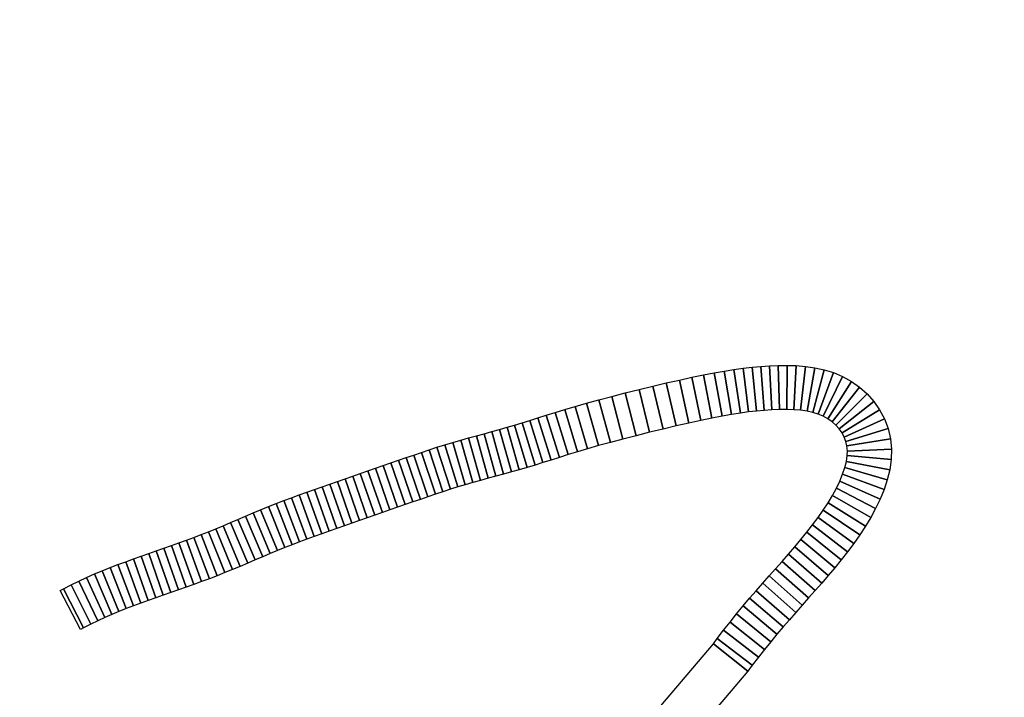
# Model space of a CAD drawing. Units: millimetres. Extents: x 5 to 1169, y 20 to 821.
# Drawn here: x 523 to 528, y 578 to 582 of the extents above; entities that cross this region are included whole.
import ezdxf
from ezdxf.enums import TextEntityAlignment as Align

# ---------------------------------------------------------------- set-up
doc = ezdxf.new("R2010")
doc.units = ezdxf.units.MM
doc.layers.add('Default', color=7, linetype='Continuous')
doc.layers.add('Seri', color=7, linetype='Continuous')
doc.styles.add('SEACAD_Solid_Edge_ISO', font='txt')
doc.styles.add('SEACAD_Solid_Edge_ISOI', font='seisoi.ttf')
doc.dimstyles.new('UNE', dxfattribs={"dimtxt": 10.5, "dimasz": 10.5, "dimexe": 5.25, "dimexo": 0, "dimgap": 2.625, "dimtad": 1, "dimdec": 0, "dimtxsty": 'SEACAD_Solid_Edge_ISO', "dimblk1": '_SE_FILLED', "dimblk2": '_SE_FILLED', "dimsah": 1, "dimcen": 5.25, "dimadec": 0, "dimazin": 0, "dimtfac": 0.7, "dimtdec": 3, "dimtmove": 0, "dimatfit": 3, "dimfxl": 1, "dimarcsym": 0})

# ---------------------------------------------------------------- blocks, each defined once
blk = doc.blocks.new('DMBLK11')
at = {"layer": 'Default', "linetype": 'Continuous'}
for points in [[(116.0851, 737.2738), (105.5851, 735.5238), (116.0851, 733.7738)], [(535.0851, 737.2738), (535.0851, 733.7738), (545.5851, 735.5238)]]:
    blk.add_hatch(color=7, dxfattribs=at).paths.add_polyline_path(points)
at = {"layer": 'Default', "color": 7, "linetype": 'Continuous'}
for p, q in [((105.5851, 700.8355), (105.5851, 740.7738)), ((545.5851, 635.5855), (545.5851, 740.7738)), ((105.5851, 735.5238), (545.5851, 735.5238))]:
    blk.add_line(p, q, dxfattribs=at)
at = {"layer": 'Default', "color": 7, "linetype": 'Continuous', "style": 'SEACAD_Solid_Edge_ISOI'}
blk.add_text('440', height=10.5, dxfattribs=at).set_placement((315.9203, 748.6488), align=Align.TOP_LEFT)
blk = doc.blocks.new('_SE_FILLED')
at = {"color": 0}
blk.add_line((0, 0), (-1, 0), dxfattribs=at)
blk.add_solid([(0, 0), (-1, -0.1665), (-1, 0.1665), (0, 0)], dxfattribs=at)

msp = doc.modelspace()

# ---------------------------------------------------------------- linework, layer by layer
at = {"layer": 'Seri', "color": 7, "linetype": 'Continuous'}
for points in [[(526.5869, 579.8065), (526.5869, 579.8065), (526.6341, 579.8097), (526.6341, 579.8097)], [(526.6341, 579.8097), (526.6341, 579.8097), (526.6818, 579.8117), (526.6818, 579.8117)], [(526.6471, 579.5701), (526.6471, 579.5701), (526.6341, 579.8097), (526.6341, 579.8097)], [(526.6341, 579.8097), (526.6341, 579.8097), (526.6471, 579.5701), (526.6471, 579.5701)], [(526.6818, 579.8117), (526.6818, 579.8117), (526.7305, 579.8123), (526.7305, 579.8123)], [(526.6882, 579.5718), (526.6882, 579.5718), (526.6818, 579.8117), (526.6818, 579.8117)], [(526.6818, 579.8117), (526.6818, 579.8117), (526.6882, 579.5718), (526.6882, 579.5718)], [(526.7282, 579.5722), (526.7282, 579.5722), (526.7305, 579.8123), (526.7305, 579.8123)], [(526.7305, 579.8123), (526.7305, 579.8123), (526.7282, 579.5722), (526.7282, 579.5722)], [(526.7305, 579.8123), (526.7305, 579.8123), (526.7799, 579.8108), (526.7799, 579.8108)], [(526.7669, 579.571), (526.7669, 579.571), (526.7799, 579.8108), (526.7799, 579.8108)], [(526.7799, 579.8108), (526.7799, 579.8108), (526.7669, 579.571), (526.7669, 579.571)], [(526.7799, 579.8108), (526.7799, 579.8108), (526.8302, 579.8068), (526.8302, 579.8068)], [(526.2111, 579.7474), (526.2111, 579.7474), (526.2741, 579.7604), (526.2741, 579.7604)], [(526.2741, 579.7604), (526.2741, 579.7604), (526.3329, 579.7718), (526.3329, 579.7718)], [(526.3212, 579.5251), (526.3212, 579.5251), (526.2741, 579.7604), (526.2741, 579.7604)], [(526.2741, 579.7604), (526.2741, 579.7604), (526.3212, 579.5251), (526.3212, 579.5251)], [(526.3329, 579.7718), (526.3329, 579.7718), (526.3882, 579.7816), (526.3882, 579.7816)], [(526.3766, 579.5358), (526.3766, 579.5358), (526.3329, 579.7718), (526.3329, 579.7718)], [(526.3329, 579.7718), (526.3329, 579.7718), (526.3766, 579.5358), (526.3766, 579.5358)], [(526.3882, 579.7816), (526.3882, 579.7816), (526.4405, 579.7898), (526.4405, 579.7898)], [(526.4278, 579.5448), (526.4278, 579.5448), (526.3882, 579.7816), (526.3882, 579.7816)], [(526.3882, 579.7816), (526.3882, 579.7816), (526.4278, 579.5448), (526.4278, 579.5448)], [(526.4405, 579.7898), (526.4405, 579.7898), (526.4906, 579.7967), (526.4906, 579.7967)], [(526.4755, 579.5524), (526.4755, 579.5524), (526.4405, 579.7898), (526.4405, 579.7898)], [(526.4405, 579.7898), (526.4405, 579.7898), (526.4755, 579.5524), (526.4755, 579.5524)], [(526.4906, 579.7967), (526.4906, 579.7967), (526.5393, 579.8023), (526.5393, 579.8023)], [(526.5207, 579.5587), (526.5207, 579.5587), (526.4906, 579.7967), (526.4906, 579.7967)], [(526.4906, 579.7967), (526.4906, 579.7967), (526.5207, 579.5587), (526.5207, 579.5587)], [(526.5393, 579.8023), (526.5393, 579.8023), (526.5869, 579.8065), (526.5869, 579.8065)], [(526.5637, 579.5635), (526.5637, 579.5635), (526.5393, 579.8023), (526.5393, 579.8023)], [(526.5393, 579.8023), (526.5393, 579.8023), (526.5637, 579.5635), (526.5637, 579.5635)], [(526.6056, 579.5673), (526.6056, 579.5673), (526.5869, 579.8065), (526.5869, 579.8065)], [(526.5869, 579.8065), (526.5869, 579.8065), (526.6056, 579.5673), (526.6056, 579.5673)], [(526.8037, 579.5681), (526.8037, 579.5681), (526.8302, 579.8068), (526.8302, 579.8068)], [(526.8302, 579.8068), (526.8302, 579.8068), (526.8037, 579.5681), (526.8037, 579.5681)], [(526.8302, 579.8068), (526.8302, 579.8068), (526.8808, 579.7996), (526.8808, 579.7996)], [(526.8382, 579.5632), (526.8382, 579.5632), (526.8808, 579.7996), (526.8808, 579.7996)], [(526.8808, 579.7996), (526.8808, 579.7996), (526.8382, 579.5632), (526.8382, 579.5632)], [(526.8704, 579.5562), (526.8704, 579.5562), (526.9316, 579.7885), (526.9316, 579.7885)], [(526.9316, 579.7885), (526.9316, 579.7885), (526.8704, 579.5562), (526.8704, 579.5562)], [(526.8808, 579.7996), (526.8808, 579.7996), (526.9316, 579.7885), (526.9316, 579.7885)], [(526.8998, 579.5471), (526.8998, 579.5471), (526.9822, 579.7728), (526.9822, 579.7728)], [(526.9822, 579.7728), (526.9822, 579.7728), (526.8998, 579.5471), (526.8998, 579.5471)], [(526.9316, 579.7885), (526.9316, 579.7885), (526.9822, 579.7728), (526.9822, 579.7728)], [(526.9822, 579.7728), (526.9822, 579.7728), (527.032, 579.7517), (527.032, 579.7517)], [(525.9988, 579.6992), (525.9988, 579.6992), (526.0725, 579.7166), (526.0725, 579.7166)], [(526.0725, 579.7166), (526.0725, 579.7166), (526.1437, 579.7326), (526.1437, 579.7326)], [(526.1265, 579.4827), (526.1265, 579.4827), (526.0725, 579.7166), (526.0725, 579.7166)], [(526.0725, 579.7166), (526.0725, 579.7166), (526.1265, 579.4827), (526.1265, 579.4827)], [(526.1437, 579.7326), (526.1437, 579.7326), (526.2111, 579.7474), (526.2111, 579.7474)], [(526.1959, 579.4984), (526.1959, 579.4984), (526.1437, 579.7326), (526.1437, 579.7326)], [(526.1437, 579.7326), (526.1437, 579.7326), (526.1959, 579.4984), (526.1959, 579.4984)], [(526.2611, 579.5126), (526.2611, 579.5126), (526.2111, 579.7474), (526.2111, 579.7474)], [(526.2111, 579.7474), (526.2111, 579.7474), (526.2611, 579.5126), (526.2611, 579.5126)], [(526.9264, 579.5358), (526.9264, 579.5358), (527.032, 579.7517), (527.032, 579.7517)], [(527.032, 579.7517), (527.032, 579.7517), (526.9264, 579.5358), (526.9264, 579.5358)], [(526.9513, 579.5219), (526.9513, 579.5219), (527.0798, 579.7251), (527.0798, 579.7251)], [(527.0798, 579.7251), (527.0798, 579.7251), (526.9513, 579.5219), (526.9513, 579.5219)], [(527.032, 579.7517), (527.032, 579.7517), (527.0798, 579.7251), (527.0798, 579.7251)], [(527.0798, 579.7251), (527.0798, 579.7251), (527.1243, 579.6934), (527.1243, 579.6934)], [(525.7762, 579.6435), (525.7762, 579.6435), (525.8494, 579.6624), (525.8494, 579.6624)], [(525.8494, 579.6624), (525.8494, 579.6624), (525.9241, 579.6811), (525.9241, 579.6811)], [(525.9085, 579.4297), (525.9085, 579.4297), (525.8494, 579.6624), (525.8494, 579.6624)], [(525.8494, 579.6624), (525.8494, 579.6624), (525.9085, 579.4297), (525.9085, 579.4297)], [(525.9241, 579.6811), (525.9241, 579.6811), (525.9988, 579.6992), (525.9988, 579.6992)], [(525.9814, 579.448), (525.9814, 579.448), (525.9241, 579.6811), (525.9241, 579.6811)], [(525.9241, 579.6811), (525.9241, 579.6811), (525.9814, 579.448), (525.9814, 579.448)], [(526.0547, 579.4658), (526.0547, 579.4658), (525.9988, 579.6992), (525.9988, 579.6992)], [(525.9988, 579.6992), (525.9988, 579.6992), (526.0547, 579.4658), (526.0547, 579.4658)], [(526.9743, 579.5055), (526.9743, 579.5055), (527.1243, 579.6934), (527.1243, 579.6934)], [(527.1243, 579.6934), (527.1243, 579.6934), (526.9743, 579.5055), (526.9743, 579.5055)], [(526.9953, 579.4869), (526.9953, 579.4869), (527.1651, 579.657), (527.1651, 579.657)], [(527.1651, 579.657), (527.1651, 579.657), (526.9953, 579.4869), (526.9953, 579.4869)], [(527.1243, 579.6934), (527.1243, 579.6934), (527.1651, 579.657), (527.1651, 579.657)], [(527.1651, 579.657), (527.1651, 579.657), (527.2017, 579.616), (527.2017, 579.616)], [(525.5775, 579.5889), (525.5775, 579.5889), (525.639, 579.6065), (525.639, 579.6065)], [(525.639, 579.6065), (525.639, 579.6065), (525.7056, 579.6248), (525.7056, 579.6248)], [(525.7037, 579.3754), (525.7037, 579.3754), (525.639, 579.6065), (525.639, 579.6065)], [(525.639, 579.6065), (525.639, 579.6065), (525.7037, 579.3754), (525.7037, 579.3754)], [(525.7056, 579.6248), (525.7056, 579.6248), (525.7762, 579.6435), (525.7762, 579.6435)], [(525.7683, 579.393), (525.7683, 579.393), (525.7056, 579.6248), (525.7056, 579.6248)], [(525.7056, 579.6248), (525.7056, 579.6248), (525.7683, 579.393), (525.7683, 579.393)], [(525.8369, 579.4114), (525.8369, 579.4114), (525.7762, 579.6435), (525.7762, 579.6435)], [(525.7762, 579.6435), (525.7762, 579.6435), (525.8369, 579.4114), (525.8369, 579.4114)], [(527.0136, 579.4663), (527.0136, 579.4663), (527.2017, 579.616), (527.2017, 579.616)], [(527.2017, 579.616), (527.2017, 579.616), (527.0136, 579.4663), (527.0136, 579.4663)], [(527.2017, 579.616), (527.2017, 579.616), (527.2335, 579.5709), (527.2335, 579.5709)], [(525.3731, 579.5262), (525.3731, 579.5262), (525.4191, 579.5407), (525.4191, 579.5407)], [(525.4191, 579.5407), (525.4191, 579.5407), (525.4681, 579.5559), (525.4681, 579.5559)], [(525.491, 579.3118), (525.491, 579.3118), (525.4191, 579.5407), (525.4191, 579.5407)], [(525.4191, 579.5407), (525.4191, 579.5407), (525.491, 579.3118), (525.491, 579.3118)], [(525.4681, 579.5559), (525.4681, 579.5559), (525.5206, 579.572), (525.5206, 579.572)], [(525.5389, 579.3267), (525.5389, 579.3267), (525.4681, 579.5559), (525.4681, 579.5559)], [(525.4681, 579.5559), (525.4681, 579.5559), (525.5389, 579.3267), (525.5389, 579.3267)], [(525.5206, 579.572), (525.5206, 579.572), (525.5775, 579.5889), (525.5775, 579.5889)], [(525.5897, 579.3421), (525.5897, 579.3421), (525.5206, 579.572), (525.5206, 579.572)], [(525.5206, 579.572), (525.5206, 579.572), (525.5897, 579.3421), (525.5897, 579.3421)], [(525.6444, 579.3584), (525.6444, 579.3584), (525.5775, 579.5889), (525.5775, 579.5889)], [(525.5775, 579.5889), (525.5775, 579.5889), (525.6444, 579.3584), (525.6444, 579.3584)], [(526.4278, 579.5448), (526.4278, 579.5448), (526.3766, 579.5358), (526.3766, 579.5358)], [(526.4755, 579.5524), (526.4755, 579.5524), (526.4278, 579.5448), (526.4278, 579.5448)], [(526.5207, 579.5587), (526.5207, 579.5587), (526.4755, 579.5524), (526.4755, 579.5524)], [(526.5637, 579.5635), (526.5637, 579.5635), (526.5207, 579.5587), (526.5207, 579.5587)], [(526.6056, 579.5673), (526.6056, 579.5673), (526.5637, 579.5635), (526.5637, 579.5635)], [(526.6471, 579.5701), (526.6471, 579.5701), (526.6056, 579.5673), (526.6056, 579.5673)], [(526.6882, 579.5718), (526.6882, 579.5718), (526.6471, 579.5701), (526.6471, 579.5701)], [(526.7282, 579.5722), (526.7282, 579.5722), (526.6882, 579.5718), (526.6882, 579.5718)], [(526.7669, 579.571), (526.7669, 579.571), (526.7282, 579.5722), (526.7282, 579.5722)], [(526.8037, 579.5681), (526.8037, 579.5681), (526.7669, 579.571), (526.7669, 579.571)], [(526.8382, 579.5632), (526.8382, 579.5632), (526.8037, 579.5681), (526.8037, 579.5681)], [(526.8704, 579.5562), (526.8704, 579.5562), (526.8382, 579.5632), (526.8382, 579.5632)], [(526.8998, 579.5471), (526.8998, 579.5471), (526.8704, 579.5562), (526.8704, 579.5562)], [(526.9264, 579.5358), (526.9264, 579.5358), (526.8998, 579.5471), (526.8998, 579.5471)], [(527.0291, 579.4444), (527.0291, 579.4444), (527.2335, 579.5709), (527.2335, 579.5709)], [(527.2335, 579.5709), (527.2335, 579.5709), (527.0291, 579.4444), (527.0291, 579.4444)], [(527.2335, 579.5709), (527.2335, 579.5709), (527.2601, 579.5217), (527.2601, 579.5217)], [(525.2061, 579.4751), (525.2061, 579.4751), (525.2469, 579.487), (525.2469, 579.487)], [(525.2469, 579.487), (525.2469, 579.487), (525.2878, 579.4994), (525.2878, 579.4994)], [(525.3153, 579.257), (525.3153, 579.257), (525.2469, 579.487), (525.2469, 579.487)], [(525.2469, 579.487), (525.2469, 579.487), (525.3153, 579.257), (525.3153, 579.257)], [(525.2878, 579.4994), (525.2878, 579.4994), (525.3296, 579.5124), (525.3296, 579.5124)], [(525.3584, 579.27), (525.3584, 579.27), (525.2878, 579.4994), (525.2878, 579.4994)], [(525.2878, 579.4994), (525.2878, 579.4994), (525.3584, 579.27), (525.3584, 579.27)], [(525.3296, 579.5124), (525.3296, 579.5124), (525.3731, 579.5262), (525.3731, 579.5262)], [(525.4016, 579.2835), (525.4016, 579.2835), (525.3296, 579.5124), (525.3296, 579.5124)], [(525.3296, 579.5124), (525.3296, 579.5124), (525.4016, 579.2835), (525.4016, 579.2835)], [(525.4456, 579.2973), (525.4456, 579.2973), (525.3731, 579.5262), (525.3731, 579.5262)], [(525.3731, 579.5262), (525.3731, 579.5262), (525.4456, 579.2973), (525.4456, 579.2973)], [(526.1959, 579.4984), (526.1959, 579.4984), (526.1265, 579.4827), (526.1265, 579.4827)], [(526.2611, 579.5126), (526.2611, 579.5126), (526.1959, 579.4984), (526.1959, 579.4984)], [(526.3212, 579.5251), (526.3212, 579.5251), (526.2611, 579.5126), (526.2611, 579.5126)], [(526.3766, 579.5358), (526.3766, 579.5358), (526.3212, 579.5251), (526.3212, 579.5251)], [(526.9513, 579.5219), (526.9513, 579.5219), (526.9264, 579.5358), (526.9264, 579.5358)], [(526.9743, 579.5055), (526.9743, 579.5055), (526.9513, 579.5219), (526.9513, 579.5219)], [(526.9953, 579.4869), (526.9953, 579.4869), (526.9743, 579.5055), (526.9743, 579.5055)], [(527.0413, 579.4216), (527.0413, 579.4216), (527.2601, 579.5217), (527.2601, 579.5217)], [(527.2601, 579.5217), (527.2601, 579.5217), (527.0413, 579.4216), (527.0413, 579.4216)], [(527.2601, 579.5217), (527.2601, 579.5217), (527.2803, 579.4689), (527.2803, 579.4689)], [(525.0392, 579.4292), (525.0392, 579.4292), (525.0814, 579.4406), (525.0814, 579.4406)], [(525.0814, 579.4406), (525.0814, 579.4406), (525.1234, 579.452), (525.1234, 579.452)], [(525.1444, 579.2091), (525.1444, 579.2091), (525.0814, 579.4406), (525.0814, 579.4406)], [(525.0814, 579.4406), (525.0814, 579.4406), (525.1444, 579.2091), (525.1444, 579.2091)], [(525.1234, 579.452), (525.1234, 579.452), (525.165, 579.4636), (525.165, 579.4636)], [(525.1866, 579.2205), (525.1866, 579.2205), (525.1234, 579.452), (525.1234, 579.452)], [(525.1234, 579.452), (525.1234, 579.452), (525.1866, 579.2205), (525.1866, 579.2205)], [(525.165, 579.4636), (525.165, 579.4636), (525.2061, 579.4751), (525.2061, 579.4751)], [(525.2294, 579.2323), (525.2294, 579.2323), (525.165, 579.4636), (525.165, 579.4636)], [(525.165, 579.4636), (525.165, 579.4636), (525.2294, 579.2323), (525.2294, 579.2323)], [(525.2723, 579.2443), (525.2723, 579.2443), (525.2061, 579.4751), (525.2061, 579.4751)], [(525.2061, 579.4751), (525.2061, 579.4751), (525.2723, 579.2443), (525.2723, 579.2443)], [(525.9814, 579.448), (525.9814, 579.448), (525.9085, 579.4297), (525.9085, 579.4297)], [(526.0547, 579.4658), (526.0547, 579.4658), (525.9814, 579.448), (525.9814, 579.448)], [(526.1265, 579.4827), (526.1265, 579.4827), (526.0547, 579.4658), (526.0547, 579.4658)], [(527.0136, 579.4663), (527.0136, 579.4663), (526.9953, 579.4869), (526.9953, 579.4869)], [(527.0291, 579.4444), (527.0291, 579.4444), (527.0136, 579.4663), (527.0136, 579.4663)], [(527.0413, 579.4216), (527.0413, 579.4216), (527.0291, 579.4444), (527.0291, 579.4444)], [(527.0503, 579.3983), (527.0503, 579.3983), (527.2803, 579.4689), (527.2803, 579.4689)], [(527.2803, 579.4689), (527.2803, 579.4689), (527.0503, 579.3983), (527.0503, 579.3983)], [(527.2803, 579.4689), (527.2803, 579.4689), (527.2933, 579.413), (527.2933, 579.413)], [(524.8247, 579.3664), (524.8247, 579.3664), (524.8676, 579.3799), (524.8676, 579.3799)], [(524.8676, 579.3799), (524.8676, 579.3799), (524.9107, 579.3929), (524.9107, 579.3929)], [(524.9383, 579.1505), (524.9383, 579.1505), (524.8676, 579.3799), (524.8676, 579.3799)], [(524.8676, 579.3799), (524.8676, 579.3799), (524.9383, 579.1505), (524.9383, 579.1505)], [(524.9107, 579.3929), (524.9107, 579.3929), (524.9537, 579.4054), (524.9537, 579.4054)], [(524.9788, 579.1627), (524.9788, 579.1627), (524.9107, 579.3929), (524.9107, 579.3929)], [(524.9107, 579.3929), (524.9107, 579.3929), (524.9788, 579.1627), (524.9788, 579.1627)], [(524.9537, 579.4054), (524.9537, 579.4054), (524.9965, 579.4175), (524.9965, 579.4175)], [(525.0196, 579.1746), (525.0196, 579.1746), (524.9537, 579.4054), (524.9537, 579.4054)], [(524.9537, 579.4054), (524.9537, 579.4054), (525.0196, 579.1746), (525.0196, 579.1746)], [(524.9965, 579.4175), (524.9965, 579.4175), (525.0392, 579.4292), (525.0392, 579.4292)], [(525.0609, 579.1862), (525.0609, 579.1862), (524.9965, 579.4175), (524.9965, 579.4175)], [(524.9965, 579.4175), (524.9965, 579.4175), (525.0609, 579.1862), (525.0609, 579.1862)], [(525.1025, 579.1976), (525.1025, 579.1976), (525.0392, 579.4292), (525.0392, 579.4292)], [(525.0392, 579.4292), (525.0392, 579.4292), (525.1025, 579.1976), (525.1025, 579.1976)], [(525.7683, 579.393), (525.7683, 579.393), (525.7037, 579.3754), (525.7037, 579.3754)], [(525.8369, 579.4114), (525.8369, 579.4114), (525.7683, 579.393), (525.7683, 579.393)], [(525.9085, 579.4297), (525.9085, 579.4297), (525.8369, 579.4114), (525.8369, 579.4114)], [(527.0503, 579.3983), (527.0503, 579.3983), (527.0413, 579.4216), (527.0413, 579.4216)], [(527.0557, 579.3747), (527.0557, 579.3747), (527.0503, 579.3983), (527.0503, 579.3983)], [(527.0557, 579.3747), (527.0557, 579.3747), (527.2933, 579.413), (527.2933, 579.413)], [(527.2933, 579.413), (527.2933, 579.413), (527.0557, 579.3747), (527.0557, 579.3747)], [(527.2933, 579.413), (527.2933, 579.413), (527.2984, 579.3558), (527.2984, 579.3558)], [(524.698, 579.3245), (524.698, 579.3245), (524.7401, 579.3386), (524.7401, 579.3386)], [(524.7401, 579.3386), (524.7401, 579.3386), (524.7823, 579.3527), (524.7823, 579.3527)], [(524.8162, 579.1111), (524.8162, 579.1111), (524.7401, 579.3386), (524.7401, 579.3386)], [(524.7401, 579.3386), (524.7401, 579.3386), (524.8162, 579.1111), (524.8162, 579.1111)], [(524.7823, 579.3527), (524.7823, 579.3527), (524.8247, 579.3664), (524.8247, 579.3664)], [(524.857, 579.1246), (524.857, 579.1246), (524.7823, 579.3527), (524.7823, 579.3527)], [(524.7823, 579.3527), (524.7823, 579.3527), (524.857, 579.1246), (524.857, 579.1246)], [(524.8977, 579.1378), (524.8977, 579.1378), (524.8247, 579.3664), (524.8247, 579.3664)], [(524.8247, 579.3664), (524.8247, 579.3664), (524.8977, 579.1378), (524.8977, 579.1378)], [(525.5389, 579.3267), (525.5389, 579.3267), (525.491, 579.3118), (525.491, 579.3118)], [(525.5897, 579.3421), (525.5897, 579.3421), (525.5389, 579.3267), (525.5389, 579.3267)], [(525.6444, 579.3584), (525.6444, 579.3584), (525.5897, 579.3421), (525.5897, 579.3421)], [(525.7037, 579.3754), (525.7037, 579.3754), (525.6444, 579.3584), (525.6444, 579.3584)], [(527.0583, 579.3463), (527.0583, 579.3463), (527.0557, 579.3747), (527.0557, 579.3747)], [(527.057, 579.3211), (527.057, 579.3211), (527.0583, 579.3463), (527.0583, 579.3463)], [(527.0583, 579.3463), (527.0583, 579.3463), (527.2984, 579.3558), (527.2984, 579.3558)], [(527.2984, 579.3558), (527.2984, 579.3558), (527.0583, 579.3463), (527.0583, 579.3463)], [(527.2984, 579.3558), (527.2984, 579.3558), (527.2964, 579.2992), (527.2964, 579.2992)], [(524.5316, 579.267), (524.5316, 579.267), (524.573, 579.2814), (524.573, 579.2814)], [(524.573, 579.2814), (524.573, 579.2814), (524.6146, 579.2957), (524.6146, 579.2957)], [(524.6519, 579.0546), (524.6519, 579.0546), (524.573, 579.2814), (524.573, 579.2814)], [(524.573, 579.2814), (524.573, 579.2814), (524.6519, 579.0546), (524.6519, 579.0546)], [(524.6146, 579.2957), (524.6146, 579.2957), (524.6562, 579.3102), (524.6562, 579.3102)], [(524.693, 579.0689), (524.693, 579.0689), (524.6146, 579.2957), (524.6146, 579.2957)], [(524.6146, 579.2957), (524.6146, 579.2957), (524.693, 579.0689), (524.693, 579.0689)], [(524.6562, 579.3102), (524.6562, 579.3102), (524.698, 579.3245), (524.698, 579.3245)], [(524.7343, 579.0832), (524.7343, 579.0832), (524.6562, 579.3102), (524.6562, 579.3102)], [(524.6562, 579.3102), (524.6562, 579.3102), (524.7343, 579.0832), (524.7343, 579.0832)], [(524.7753, 579.0973), (524.7753, 579.0973), (524.698, 579.3245), (524.698, 579.3245)], [(524.698, 579.3245), (524.698, 579.3245), (524.7753, 579.0973), (524.7753, 579.0973)], [(525.4016, 579.2835), (525.4016, 579.2835), (525.3584, 579.27), (525.3584, 579.27)], [(525.4456, 579.2973), (525.4456, 579.2973), (525.4016, 579.2835), (525.4016, 579.2835)], [(525.491, 579.3118), (525.491, 579.3118), (525.4456, 579.2973), (525.4456, 579.2973)], [(527.0442, 579.256), (527.0442, 579.256), (527.0525, 579.2899), (527.0525, 579.2899)], [(527.0525, 579.2899), (527.0525, 579.2899), (527.057, 579.3211), (527.057, 579.3211)], [(527.0525, 579.2899), (527.0525, 579.2899), (527.2883, 579.2437), (527.2883, 579.2437)], [(527.2883, 579.2437), (527.2883, 579.2437), (527.0525, 579.2899), (527.0525, 579.2899)], [(527.057, 579.3211), (527.057, 579.3211), (527.2964, 579.2992), (527.2964, 579.2992)], [(527.2964, 579.2992), (527.2964, 579.2992), (527.057, 579.3211), (527.057, 579.3211)], [(527.2964, 579.2992), (527.2964, 579.2992), (527.2883, 579.2437), (527.2883, 579.2437)], [(524.366, 579.2093), (524.366, 579.2093), (524.4074, 579.2237), (524.4074, 579.2237)], [(524.4074, 579.2237), (524.4074, 579.2237), (524.4489, 579.2382), (524.4489, 579.2382)], [(524.4863, 578.9971), (524.4863, 578.9971), (524.4074, 579.2237), (524.4074, 579.2237)], [(524.4074, 579.2237), (524.4074, 579.2237), (524.4863, 578.9971), (524.4863, 578.9971)], [(524.4489, 579.2382), (524.4489, 579.2382), (524.4903, 579.2525), (524.4903, 579.2525)], [(524.5277, 579.0114), (524.5277, 579.0114), (524.4489, 579.2382), (524.4489, 579.2382)], [(524.4489, 579.2382), (524.4489, 579.2382), (524.5277, 579.0114), (524.5277, 579.0114)], [(524.4903, 579.2525), (524.4903, 579.2525), (524.5316, 579.267), (524.5316, 579.267)], [(524.569, 579.0258), (524.569, 579.0258), (524.4903, 579.2525), (524.4903, 579.2525)], [(524.4903, 579.2525), (524.4903, 579.2525), (524.569, 579.0258), (524.569, 579.0258)], [(524.6105, 579.0403), (524.6105, 579.0403), (524.5316, 579.267), (524.5316, 579.267)], [(524.5316, 579.267), (524.5316, 579.267), (524.6105, 579.0403), (524.6105, 579.0403)], [(525.1866, 579.2205), (525.1866, 579.2205), (525.1444, 579.2091), (525.1444, 579.2091)], [(525.2294, 579.2323), (525.2294, 579.2323), (525.1866, 579.2205), (525.1866, 579.2205)], [(525.2723, 579.2443), (525.2723, 579.2443), (525.2294, 579.2323), (525.2294, 579.2323)], [(525.3153, 579.257), (525.3153, 579.257), (525.2723, 579.2443), (525.2723, 579.2443)], [(525.3584, 579.27), (525.3584, 579.27), (525.3153, 579.257), (525.3153, 579.257)], [(527.0167, 579.1823), (527.0167, 579.1823), (527.0321, 579.2199), (527.0321, 579.2199)], [(527.0321, 579.2199), (527.0321, 579.2199), (527.0442, 579.256), (527.0442, 579.256)], [(527.0321, 579.2199), (527.0321, 579.2199), (527.2573, 579.1364), (527.2573, 579.1364)], [(527.2573, 579.1364), (527.2573, 579.1364), (527.0321, 579.2199), (527.0321, 579.2199)], [(527.0442, 579.256), (527.0442, 579.256), (527.275, 579.1894), (527.275, 579.1894)], [(527.275, 579.1894), (527.275, 579.1894), (527.0442, 579.256), (527.0442, 579.256)], [(527.2883, 579.2437), (527.2883, 579.2437), (527.275, 579.1894), (527.275, 579.1894)], [(524.2004, 579.1516), (524.2004, 579.1516), (524.2418, 579.1661), (524.2418, 579.1661)], [(524.2418, 579.1661), (524.2418, 579.1661), (524.2833, 579.1805), (524.2833, 579.1805)], [(524.3208, 578.9394), (524.3208, 578.9394), (524.2418, 579.1661), (524.2418, 579.1661)], [(524.2418, 579.1661), (524.2418, 579.1661), (524.3208, 578.9394), (524.3208, 578.9394)], [(524.2833, 579.1805), (524.2833, 579.1805), (524.3247, 579.1948), (524.3247, 579.1948)], [(524.3621, 578.9539), (524.3621, 578.9539), (524.2833, 579.1805), (524.2833, 579.1805)], [(524.2833, 579.1805), (524.2833, 579.1805), (524.3621, 578.9539), (524.3621, 578.9539)], [(524.3247, 579.1948), (524.3247, 579.1948), (524.366, 579.2093), (524.366, 579.2093)], [(524.4036, 578.9682), (524.4036, 578.9682), (524.3247, 579.1948), (524.3247, 579.1948)], [(524.3247, 579.1948), (524.3247, 579.1948), (524.4036, 578.9682), (524.4036, 578.9682)], [(524.445, 578.9826), (524.445, 578.9826), (524.366, 579.2093), (524.366, 579.2093)], [(524.366, 579.2093), (524.366, 579.2093), (524.445, 578.9826), (524.445, 578.9826)], [(525.0196, 579.1746), (525.0196, 579.1746), (524.9788, 579.1627), (524.9788, 579.1627)], [(525.0609, 579.1862), (525.0609, 579.1862), (525.0196, 579.1746), (525.0196, 579.1746)], [(525.1025, 579.1976), (525.1025, 579.1976), (525.0609, 579.1862), (525.0609, 579.1862)], [(525.1444, 579.2091), (525.1444, 579.2091), (525.1025, 579.1976), (525.1025, 579.1976)], [(526.9981, 579.1434), (526.9981, 579.1434), (527.0167, 579.1823), (527.0167, 579.1823)], [(527.0167, 579.1823), (527.0167, 579.1823), (527.2361, 579.0846), (527.2361, 579.0846)], [(527.2361, 579.0846), (527.2361, 579.0846), (527.0167, 579.1823), (527.0167, 579.1823)], [(527.275, 579.1894), (527.275, 579.1894), (527.2573, 579.1364), (527.2573, 579.1364)], [(524.0751, 579.1071), (524.0751, 579.1071), (524.117, 579.1222), (524.117, 579.1222)], [(524.117, 579.1222), (524.117, 579.1222), (524.1588, 579.137), (524.1588, 579.137)], [(524.1976, 578.8961), (524.1976, 578.8961), (524.117, 579.1222), (524.117, 579.1222)], [(524.117, 579.1222), (524.117, 579.1222), (524.1976, 578.8961), (524.1976, 578.8961)], [(524.1588, 579.137), (524.1588, 579.137), (524.2004, 579.1516), (524.2004, 579.1516)], [(524.2386, 578.9107), (524.2386, 578.9107), (524.1588, 579.137), (524.1588, 579.137)], [(524.1588, 579.137), (524.1588, 579.137), (524.2386, 578.9107), (524.2386, 578.9107)], [(524.2796, 578.925), (524.2796, 578.925), (524.2004, 579.1516), (524.2004, 579.1516)], [(524.2004, 579.1516), (524.2004, 579.1516), (524.2796, 578.925), (524.2796, 578.925)], [(524.857, 579.1246), (524.857, 579.1246), (524.8162, 579.1111), (524.8162, 579.1111)], [(524.8977, 579.1378), (524.8977, 579.1378), (524.857, 579.1246), (524.857, 579.1246)], [(524.9383, 579.1505), (524.9383, 579.1505), (524.8977, 579.1378), (524.8977, 579.1378)], [(524.9788, 579.1627), (524.9788, 579.1627), (524.9383, 579.1505), (524.9383, 579.1505)], [(526.9765, 579.1039), (526.9765, 579.1039), (526.9981, 579.1434), (526.9981, 579.1434)], [(526.9981, 579.1434), (526.9981, 579.1434), (527.2117, 579.034), (527.2117, 579.034)], [(527.2117, 579.034), (527.2117, 579.034), (526.9981, 579.1434), (526.9981, 579.1434)], [(527.2573, 579.1364), (527.2573, 579.1364), (527.2361, 579.0846), (527.2361, 579.0846)], [(523.9071, 579.0434), (523.9071, 579.0434), (523.9491, 579.0599), (523.9491, 579.0599)], [(523.9491, 579.0599), (523.9491, 579.0599), (523.9912, 579.0761), (523.9912, 579.0761)], [(524.0362, 578.8363), (524.0362, 578.8363), (523.9491, 579.0599), (523.9491, 579.0599)], [(523.9491, 579.0599), (523.9491, 579.0599), (524.0362, 578.8363), (524.0362, 578.8363)], [(523.9912, 579.0761), (523.9912, 579.0761), (524.0332, 579.0917), (524.0332, 579.0917)], [(524.0762, 578.8516), (524.0762, 578.8516), (523.9912, 579.0761), (523.9912, 579.0761)], [(523.9912, 579.0761), (523.9912, 579.0761), (524.0762, 578.8516), (524.0762, 578.8516)], [(524.0332, 579.0917), (524.0332, 579.0917), (524.0751, 579.1071), (524.0751, 579.1071)], [(524.1165, 578.8667), (524.1165, 578.8667), (524.0332, 579.0917), (524.0332, 579.0917)], [(524.0332, 579.0917), (524.0332, 579.0917), (524.1165, 578.8667), (524.1165, 578.8667)], [(524.157, 578.8814), (524.157, 578.8814), (524.0751, 579.1071), (524.0751, 579.1071)], [(524.0751, 579.1071), (524.0751, 579.1071), (524.157, 578.8814), (524.157, 578.8814)], [(524.693, 579.0689), (524.693, 579.0689), (524.6519, 579.0546), (524.6519, 579.0546)], [(524.7343, 579.0832), (524.7343, 579.0832), (524.693, 579.0689), (524.693, 579.0689)], [(524.7753, 579.0973), (524.7753, 579.0973), (524.7343, 579.0832), (524.7343, 579.0832)], [(524.8162, 579.1111), (524.8162, 579.1111), (524.7753, 579.0973), (524.7753, 579.0973)], [(526.9264, 579.0241), (526.9264, 579.0241), (526.9526, 579.0641), (526.9526, 579.0641)], [(526.9526, 579.0641), (526.9526, 579.0641), (526.9765, 579.1039), (526.9765, 579.1039)], [(526.9526, 579.0641), (526.9526, 579.0641), (527.1558, 578.9364), (527.1558, 578.9364)], [(527.1558, 578.9364), (527.1558, 578.9364), (526.9526, 579.0641), (526.9526, 579.0641)], [(526.9765, 579.1039), (526.9765, 579.1039), (527.1849, 578.9846), (527.1849, 578.9846)], [(527.1849, 578.9846), (527.1849, 578.9846), (526.9765, 579.1039), (526.9765, 579.1039)], [(527.2361, 579.0846), (527.2361, 579.0846), (527.2117, 579.034), (527.2117, 579.034)], [(523.7826, 578.9915), (523.7826, 578.9915), (523.8237, 579.009), (523.8237, 579.009)], [(523.8237, 579.009), (523.8237, 579.009), (523.8651, 579.0262), (523.8651, 579.0262)], [(523.9167, 578.7876), (523.9167, 578.7876), (523.8237, 579.009), (523.8237, 579.009)], [(523.8237, 579.009), (523.8237, 579.009), (523.9167, 578.7876), (523.9167, 578.7876)], [(523.8651, 579.0262), (523.8651, 579.0262), (523.9071, 579.0434), (523.9071, 579.0434)], [(523.9567, 578.8043), (523.9567, 578.8043), (523.8651, 579.0262), (523.8651, 579.0262)], [(523.8651, 579.0262), (523.8651, 579.0262), (523.9567, 578.8043), (523.9567, 578.8043)], [(523.9964, 578.8206), (523.9964, 578.8206), (523.9071, 579.0434), (523.9071, 579.0434)], [(523.9071, 579.0434), (523.9071, 579.0434), (523.9964, 578.8206), (523.9964, 578.8206)], [(524.5277, 579.0114), (524.5277, 579.0114), (524.4863, 578.9971), (524.4863, 578.9971)], [(524.569, 579.0258), (524.569, 579.0258), (524.5277, 579.0114), (524.5277, 579.0114)], [(524.6105, 579.0403), (524.6105, 579.0403), (524.569, 579.0258), (524.569, 579.0258)], [(524.6519, 579.0546), (524.6519, 579.0546), (524.6105, 579.0403), (524.6105, 579.0403)], [(526.8983, 578.9841), (526.8983, 578.9841), (526.9264, 579.0241), (526.9264, 579.0241)], [(526.9264, 579.0241), (526.9264, 579.0241), (527.125, 578.8893), (527.125, 578.8893)], [(527.125, 578.8893), (527.125, 578.8893), (526.9264, 579.0241), (526.9264, 579.0241)], [(527.2117, 579.034), (527.2117, 579.034), (527.1849, 578.9846), (527.1849, 578.9846)], [(523.661, 578.9397), (523.661, 578.9397), (523.7011, 578.9568), (523.7011, 578.9568)], [(523.7011, 578.9568), (523.7011, 578.9568), (523.7418, 578.9741), (523.7418, 578.9741)], [(523.7951, 578.7359), (523.7951, 578.7359), (523.7011, 578.9568), (523.7011, 578.9568)], [(523.7011, 578.9568), (523.7011, 578.9568), (523.7951, 578.7359), (523.7951, 578.7359)], [(523.7418, 578.9741), (523.7418, 578.9741), (523.7826, 578.9915), (523.7826, 578.9915)], [(523.8359, 578.7533), (523.8359, 578.7533), (523.7418, 578.9741), (523.7418, 578.9741)], [(523.7418, 578.9741), (523.7418, 578.9741), (523.8359, 578.7533), (523.8359, 578.7533)], [(523.8764, 578.7706), (523.8764, 578.7706), (523.7826, 578.9915), (523.7826, 578.9915)], [(523.7826, 578.9915), (523.7826, 578.9915), (523.8764, 578.7706), (523.8764, 578.7706)], [(524.3621, 578.9539), (524.3621, 578.9539), (524.3208, 578.9394), (524.3208, 578.9394)], [(524.4036, 578.9682), (524.4036, 578.9682), (524.3621, 578.9539), (524.3621, 578.9539)], [(524.445, 578.9826), (524.445, 578.9826), (524.4036, 578.9682), (524.4036, 578.9682)], [(524.4863, 578.9971), (524.4863, 578.9971), (524.445, 578.9826), (524.445, 578.9826)], [(526.8684, 578.9441), (526.8684, 578.9441), (526.8983, 578.9841), (526.8983, 578.9841)], [(526.8983, 578.9841), (526.8983, 578.9841), (527.0927, 578.8434), (527.0927, 578.8434)], [(527.0927, 578.8434), (527.0927, 578.8434), (526.8983, 578.9841), (526.8983, 578.9841)], [(527.1849, 578.9846), (527.1849, 578.9846), (527.1558, 578.9364), (527.1558, 578.9364)], [(523.5413, 578.8912), (523.5413, 578.8912), (523.5811, 578.907), (523.5811, 578.907)], [(523.5811, 578.907), (523.5811, 578.907), (523.621, 578.9232), (523.621, 578.9232)], [(523.6703, 578.6842), (523.6703, 578.6842), (523.5811, 578.907), (523.5811, 578.907)], [(523.5811, 578.907), (523.5811, 578.907), (523.6703, 578.6842), (523.6703, 578.6842)], [(523.621, 578.9232), (523.621, 578.9232), (523.661, 578.9397), (523.661, 578.9397)], [(523.7122, 578.7012), (523.7122, 578.7012), (523.621, 578.9232), (523.621, 578.9232)], [(523.621, 578.9232), (523.621, 578.9232), (523.7122, 578.7012), (523.7122, 578.7012)], [(523.7538, 578.7184), (523.7538, 578.7184), (523.661, 578.9397), (523.661, 578.9397)], [(523.661, 578.9397), (523.661, 578.9397), (523.7538, 578.7184), (523.7538, 578.7184)], [(524.2386, 578.9107), (524.2386, 578.9107), (524.1976, 578.8961), (524.1976, 578.8961)], [(524.2796, 578.925), (524.2796, 578.925), (524.2386, 578.9107), (524.2386, 578.9107)], [(524.3208, 578.9394), (524.3208, 578.9394), (524.2796, 578.925), (524.2796, 578.925)], [(526.8047, 578.8643), (526.8047, 578.8643), (526.8371, 578.9041), (526.8371, 578.9041)], [(526.8371, 578.9041), (526.8371, 578.9041), (526.8684, 578.9441), (526.8684, 578.9441)], [(526.8371, 578.9041), (526.8371, 578.9041), (527.0246, 578.7544), (527.0246, 578.7544)], [(527.0246, 578.7544), (527.0246, 578.7544), (526.8371, 578.9041), (526.8371, 578.9041)], [(526.8684, 578.9441), (526.8684, 578.9441), (527.0591, 578.7984), (527.0591, 578.7984)], [(527.0591, 578.7984), (527.0591, 578.7984), (526.8684, 578.9441), (526.8684, 578.9441)], [(527.1558, 578.9364), (527.1558, 578.9364), (527.125, 578.8893), (527.125, 578.8893)], [(523.3797, 578.8316), (523.3797, 578.8316), (523.4205, 578.8463), (523.4205, 578.8463)], [(523.4205, 578.8463), (523.4205, 578.8463), (523.461, 578.8609), (523.461, 578.8609)], [(523.502, 578.6204), (523.502, 578.6204), (523.4205, 578.8463), (523.4205, 578.8463)], [(523.4205, 578.8463), (523.4205, 578.8463), (523.502, 578.6204), (523.502, 578.6204)], [(523.461, 578.8609), (523.461, 578.8609), (523.5013, 578.876), (523.5013, 578.876)], [(523.544, 578.6357), (523.544, 578.6357), (523.461, 578.8609), (523.461, 578.8609)], [(523.461, 578.8609), (523.461, 578.8609), (523.544, 578.6357), (523.544, 578.6357)], [(523.5013, 578.876), (523.5013, 578.876), (523.5413, 578.8912), (523.5413, 578.8912)], [(523.5861, 578.6514), (523.5861, 578.6514), (523.5013, 578.876), (523.5013, 578.876)], [(523.5013, 578.876), (523.5013, 578.876), (523.5861, 578.6514), (523.5861, 578.6514)], [(523.6282, 578.6675), (523.6282, 578.6675), (523.5413, 578.8912), (523.5413, 578.8912)], [(523.5413, 578.8912), (523.5413, 578.8912), (523.6282, 578.6675), (523.6282, 578.6675)], [(524.0762, 578.8516), (524.0762, 578.8516), (524.0362, 578.8363), (524.0362, 578.8363)], [(524.1165, 578.8667), (524.1165, 578.8667), (524.0762, 578.8516), (524.0762, 578.8516)], [(524.157, 578.8814), (524.157, 578.8814), (524.1165, 578.8667), (524.1165, 578.8667)], [(524.1976, 578.8961), (524.1976, 578.8961), (524.157, 578.8814), (524.157, 578.8814)], [(526.7711, 578.8244), (526.7711, 578.8244), (526.8047, 578.8643), (526.8047, 578.8643)], [(526.8047, 578.8643), (526.8047, 578.8643), (526.9896, 578.7112), (526.9896, 578.7112)], [(526.9896, 578.7112), (526.9896, 578.7112), (526.8047, 578.8643), (526.8047, 578.8643)], [(527.125, 578.8893), (527.125, 578.8893), (527.0927, 578.8434), (527.0927, 578.8434)], [(523.2564, 578.7883), (523.2564, 578.7883), (523.2976, 578.8027), (523.2976, 578.8027)], [(523.2976, 578.8027), (523.2976, 578.8027), (523.3388, 578.8172), (523.3388, 578.8172)], [(523.377, 578.5762), (523.377, 578.5762), (523.2976, 578.8027), (523.2976, 578.8027)], [(523.2976, 578.8027), (523.2976, 578.8027), (523.377, 578.5762), (523.377, 578.5762)], [(523.3388, 578.8172), (523.3388, 578.8172), (523.3797, 578.8316), (523.3797, 578.8316)], [(523.4184, 578.5907), (523.4184, 578.5907), (523.3388, 578.8172), (523.3388, 578.8172)], [(523.3388, 578.8172), (523.3388, 578.8172), (523.4184, 578.5907), (523.4184, 578.5907)], [(523.4602, 578.6055), (523.4602, 578.6055), (523.3797, 578.8316), (523.3797, 578.8316)], [(523.3797, 578.8316), (523.3797, 578.8316), (523.4602, 578.6055), (523.4602, 578.6055)], [(523.9567, 578.8043), (523.9567, 578.8043), (523.9167, 578.7876), (523.9167, 578.7876)], [(523.9964, 578.8206), (523.9964, 578.8206), (523.9567, 578.8043), (523.9567, 578.8043)], [(524.0362, 578.8363), (524.0362, 578.8363), (523.9964, 578.8206), (523.9964, 578.8206)], [(526.737, 578.7849), (526.737, 578.7849), (526.7711, 578.8244), (526.7711, 578.8244)], [(526.7711, 578.8244), (526.7711, 578.8244), (526.9539, 578.6689), (526.9539, 578.6689)], [(526.9539, 578.6689), (526.9539, 578.6689), (526.7711, 578.8244), (526.7711, 578.8244)], [(527.0591, 578.7984), (527.0591, 578.7984), (527.0246, 578.7544), (527.0246, 578.7544)], [(527.0927, 578.8434), (527.0927, 578.8434), (527.0591, 578.7984), (527.0591, 578.7984)], [(523.0885, 578.7282), (523.0885, 578.7282), (523.1309, 578.7439), (523.1309, 578.7439)], [(523.1309, 578.7439), (523.1309, 578.7439), (523.173, 578.759), (523.173, 578.759)], [(523.213, 578.5184), (523.213, 578.5184), (523.1309, 578.7439), (523.1309, 578.7439)], [(523.1309, 578.7439), (523.1309, 578.7439), (523.213, 578.5184), (523.213, 578.5184)], [(523.173, 578.759), (523.173, 578.759), (523.2147, 578.7738), (523.2147, 578.7738)], [(523.2535, 578.5329), (523.2535, 578.5329), (523.173, 578.759), (523.173, 578.759)], [(523.173, 578.759), (523.173, 578.759), (523.2535, 578.5329), (523.2535, 578.5329)], [(523.2147, 578.7738), (523.2147, 578.7738), (523.2564, 578.7883), (523.2564, 578.7883)], [(523.2943, 578.5473), (523.2943, 578.5473), (523.2147, 578.7738), (523.2147, 578.7738)], [(523.2147, 578.7738), (523.2147, 578.7738), (523.2943, 578.5473), (523.2943, 578.5473)], [(523.3354, 578.5616), (523.3354, 578.5616), (523.2564, 578.7883), (523.2564, 578.7883)], [(523.2564, 578.7883), (523.2564, 578.7883), (523.3354, 578.5616), (523.3354, 578.5616)], [(523.8359, 578.7533), (523.8359, 578.7533), (523.7951, 578.7359), (523.7951, 578.7359)], [(523.8764, 578.7706), (523.8764, 578.7706), (523.8359, 578.7533), (523.8359, 578.7533)], [(523.9167, 578.7876), (523.9167, 578.7876), (523.8764, 578.7706), (523.8764, 578.7706)], [(526.6676, 578.7059), (526.6676, 578.7059), (526.7025, 578.7454), (526.7025, 578.7454)], [(526.7025, 578.7454), (526.7025, 578.7454), (526.737, 578.7849), (526.737, 578.7849)], [(526.7025, 578.7454), (526.7025, 578.7454), (526.8827, 578.5868), (526.8827, 578.5868)], [(526.8827, 578.5868), (526.8827, 578.5868), (526.7025, 578.7454), (526.7025, 578.7454)], [(526.737, 578.7849), (526.737, 578.7849), (526.9182, 578.6275), (526.9182, 578.6275)], [(526.9182, 578.6275), (526.9182, 578.6275), (526.737, 578.7849), (526.737, 578.7849)], [(527.0246, 578.7544), (527.0246, 578.7544), (526.9896, 578.7112), (526.9896, 578.7112)], [(522.9606, 578.6771), (522.9606, 578.6771), (523.0034, 578.6949), (523.0034, 578.6949)], [(523.0034, 578.6949), (523.0034, 578.6949), (523.0461, 578.712), (523.0461, 578.712)], [(523.0943, 578.4728), (523.0943, 578.4728), (523.0034, 578.6949), (523.0034, 578.6949)], [(523.0034, 578.6949), (523.0034, 578.6949), (523.0943, 578.4728), (523.0943, 578.4728)], [(523.0461, 578.712), (523.0461, 578.712), (523.0885, 578.7282), (523.0885, 578.7282)], [(523.1335, 578.4884), (523.1335, 578.4884), (523.0461, 578.712), (523.0461, 578.712)], [(523.0461, 578.712), (523.0461, 578.712), (523.1335, 578.4884), (523.1335, 578.4884)], [(523.173, 578.5036), (523.173, 578.5036), (523.0885, 578.7282), (523.0885, 578.7282)], [(523.0885, 578.7282), (523.0885, 578.7282), (523.173, 578.5036), (523.173, 578.5036)], [(523.6703, 578.6842), (523.6703, 578.6842), (523.6282, 578.6675), (523.6282, 578.6675)], [(523.7122, 578.7012), (523.7122, 578.7012), (523.6703, 578.6842), (523.6703, 578.6842)], [(523.7538, 578.7184), (523.7538, 578.7184), (523.7122, 578.7012), (523.7122, 578.7012)], [(523.7951, 578.7359), (523.7951, 578.7359), (523.7538, 578.7184), (523.7538, 578.7184)], [(526.6325, 578.6664), (526.6325, 578.6664), (526.6676, 578.7059), (526.6676, 578.7059)], [(526.6676, 578.7059), (526.6676, 578.7059), (526.8472, 578.5468), (526.8472, 578.5468)], [(526.8472, 578.5468), (526.8472, 578.5468), (526.6676, 578.7059), (526.6676, 578.7059)], [(526.9896, 578.7112), (526.9896, 578.7112), (526.9539, 578.6689), (526.9539, 578.6689)], [(522.8337, 578.6178), (522.8337, 578.6178), (522.8755, 578.6382), (522.8755, 578.6382)], [(522.8755, 578.6382), (522.8755, 578.6382), (522.9179, 578.6582), (522.9179, 578.6582)], [(522.9791, 578.4219), (522.9791, 578.4219), (522.8755, 578.6382), (522.8755, 578.6382)], [(522.8755, 578.6382), (522.8755, 578.6382), (522.9791, 578.4219), (522.9791, 578.4219)], [(522.9179, 578.6582), (522.9179, 578.6582), (522.9606, 578.6771), (522.9606, 578.6771)], [(523.0173, 578.4397), (523.0173, 578.4397), (522.9179, 578.6582), (522.9179, 578.6582)], [(522.9179, 578.6582), (522.9179, 578.6582), (523.0173, 578.4397), (523.0173, 578.4397)], [(523.0556, 578.4566), (523.0556, 578.4566), (522.9606, 578.6771), (522.9606, 578.6771)], [(522.9606, 578.6771), (522.9606, 578.6771), (523.0556, 578.4566), (523.0556, 578.4566)], [(523.544, 578.6357), (523.544, 578.6357), (523.502, 578.6204), (523.502, 578.6204)], [(523.5861, 578.6514), (523.5861, 578.6514), (523.544, 578.6357), (523.544, 578.6357)], [(523.6282, 578.6675), (523.6282, 578.6675), (523.5861, 578.6514), (523.5861, 578.6514)], [(526.5971, 578.6264), (526.5971, 578.6264), (526.6325, 578.6664), (526.6325, 578.6664)], [(526.6325, 578.6664), (526.6325, 578.6664), (526.8121, 578.5072), (526.8121, 578.5072)], [(526.8121, 578.5072), (526.8121, 578.5072), (526.6325, 578.6664), (526.6325, 578.6664)], [(526.9539, 578.6689), (526.9539, 578.6689), (526.9182, 578.6275), (526.9182, 578.6275)], [(522.7751, 578.5878), (522.7751, 578.5878), (522.7925, 578.597), (522.7925, 578.597)], [(522.8856, 578.3748), (522.8856, 578.3748), (522.7751, 578.5878), (522.7751, 578.5878)], [(522.7925, 578.597), (522.7925, 578.597), (522.8337, 578.6178), (522.8337, 578.6178)], [(522.902, 578.3833), (522.902, 578.3833), (522.7925, 578.597), (522.7925, 578.597)], [(522.7925, 578.597), (522.7925, 578.597), (522.902, 578.3833), (522.902, 578.3833)], [(522.9407, 578.4031), (522.9407, 578.4031), (522.8337, 578.6178), (522.8337, 578.6178)], [(522.8337, 578.6178), (522.8337, 578.6178), (522.9407, 578.4031), (522.9407, 578.4031)], [(523.377, 578.5762), (523.377, 578.5762), (523.3354, 578.5616), (523.3354, 578.5616)], [(523.4184, 578.5907), (523.4184, 578.5907), (523.377, 578.5762), (523.377, 578.5762)], [(523.4602, 578.6055), (523.4602, 578.6055), (523.4184, 578.5907), (523.4184, 578.5907)], [(523.502, 578.6204), (523.502, 578.6204), (523.4602, 578.6055), (523.4602, 578.6055)], [(526.526, 578.5448), (526.526, 578.5448), (526.5616, 578.586), (526.5616, 578.586)], [(526.5616, 578.586), (526.5616, 578.586), (526.5971, 578.6264), (526.5971, 578.6264)], [(526.5616, 578.586), (526.5616, 578.586), (526.7423, 578.4281), (526.7423, 578.4281)], [(526.7423, 578.4281), (526.7423, 578.4281), (526.5616, 578.586), (526.5616, 578.586)], [(526.5971, 578.6264), (526.5971, 578.6264), (526.777, 578.4677), (526.777, 578.4677)], [(526.777, 578.4677), (526.777, 578.4677), (526.5971, 578.6264), (526.5971, 578.6264)], [(526.8827, 578.5868), (526.8827, 578.5868), (526.8472, 578.5468), (526.8472, 578.5468)], [(526.9182, 578.6275), (526.9182, 578.6275), (526.8827, 578.5868), (526.8827, 578.5868)], [(523.2535, 578.5329), (523.2535, 578.5329), (523.213, 578.5184), (523.213, 578.5184)], [(523.2943, 578.5473), (523.2943, 578.5473), (523.2535, 578.5329), (523.2535, 578.5329)], [(523.3354, 578.5616), (523.3354, 578.5616), (523.2943, 578.5473), (523.2943, 578.5473)], [(526.4902, 578.5028), (526.4902, 578.5028), (526.526, 578.5448), (526.526, 578.5448)], [(526.526, 578.5448), (526.526, 578.5448), (526.7081, 578.3886), (526.7081, 578.3886)], [(526.7081, 578.3886), (526.7081, 578.3886), (526.526, 578.5448), (526.526, 578.5448)], [(526.8472, 578.5468), (526.8472, 578.5468), (526.8121, 578.5072), (526.8121, 578.5072)], [(523.0943, 578.4728), (523.0943, 578.4728), (523.0556, 578.4566), (523.0556, 578.4566)], [(523.1335, 578.4884), (523.1335, 578.4884), (523.0943, 578.4728), (523.0943, 578.4728)], [(523.173, 578.5036), (523.173, 578.5036), (523.1335, 578.4884), (523.1335, 578.4884)], [(523.213, 578.5184), (523.213, 578.5184), (523.173, 578.5036), (523.173, 578.5036)], [(526.4545, 578.4596), (526.4545, 578.4596), (526.4902, 578.5028), (526.4902, 578.5028)], [(526.4902, 578.5028), (526.4902, 578.5028), (526.6741, 578.3486), (526.6741, 578.3486)], [(526.6741, 578.3486), (526.6741, 578.3486), (526.4902, 578.5028), (526.4902, 578.5028)], [(526.8121, 578.5072), (526.8121, 578.5072), (526.777, 578.4677), (526.777, 578.4677)], [(522.9791, 578.4219), (522.9791, 578.4219), (522.9407, 578.4031), (522.9407, 578.4031)], [(523.0173, 578.4397), (523.0173, 578.4397), (522.9791, 578.4219), (522.9791, 578.4219)], [(523.0556, 578.4566), (523.0556, 578.4566), (523.0173, 578.4397), (523.0173, 578.4397)], [(526.3841, 578.371), (526.3841, 578.371), (526.4192, 578.4156), (526.4192, 578.4156)], [(526.4192, 578.4156), (526.4192, 578.4156), (526.4545, 578.4596), (526.4545, 578.4596)], [(526.4192, 578.4156), (526.4192, 578.4156), (526.6071, 578.2665), (526.6071, 578.2665)], [(526.6071, 578.2665), (526.6071, 578.2665), (526.4192, 578.4156), (526.4192, 578.4156)], [(526.4545, 578.4596), (526.4545, 578.4596), (526.6405, 578.308), (526.6405, 578.308)], [(526.6405, 578.308), (526.6405, 578.308), (526.4545, 578.4596), (526.4545, 578.4596)], [(526.7423, 578.4281), (526.7423, 578.4281), (526.7081, 578.3886), (526.7081, 578.3886)], [(526.777, 578.4677), (526.777, 578.4677), (526.7423, 578.4281), (526.7423, 578.4281)], [(522.902, 578.3833), (522.902, 578.3833), (522.8856, 578.3748), (522.8856, 578.3748)], [(522.9407, 578.4031), (522.9407, 578.4031), (522.902, 578.3833), (522.902, 578.3833)], [(526.3494, 578.3255), (526.3494, 578.3255), (526.3841, 578.371), (526.3841, 578.371)], [(526.3841, 578.371), (526.3841, 578.371), (526.5738, 578.224), (526.5738, 578.224)], [(526.5738, 578.224), (526.5738, 578.224), (526.3841, 578.371), (526.3841, 578.371)], [(526.7081, 578.3886), (526.7081, 578.3886), (526.6741, 578.3486), (526.6741, 578.3486)], [(526.3286, 578.2977), (526.3286, 578.2977), (526.3494, 578.3255), (526.3494, 578.3255)], [(526.3494, 578.3255), (526.3494, 578.3255), (526.5406, 578.1804), (526.5406, 578.1804)], [(526.5406, 578.1804), (526.5406, 578.1804), (526.3494, 578.3255), (526.3494, 578.3255)], [(526.6741, 578.3486), (526.6741, 578.3486), (526.6405, 578.308), (526.6405, 578.308)], [(525.11, 576.8618), (525.11, 576.8618), (526.3286, 578.2977), (526.3286, 578.2977)], [(526.3286, 578.2977), (526.3286, 578.2977), (526.5162, 578.1478), (526.5162, 578.1478)], [(526.5162, 578.1478), (526.5162, 578.1478), (526.3286, 578.2977), (526.3286, 578.2977)], [(526.6071, 578.2665), (526.6071, 578.2665), (526.5738, 578.224), (526.5738, 578.224)], [(526.6405, 578.308), (526.6405, 578.308), (526.6071, 578.2665), (526.6071, 578.2665)], [(526.5738, 578.224), (526.5738, 578.224), (526.5406, 578.1804), (526.5406, 578.1804)], [(526.5162, 578.1478), (526.5162, 578.1478), (525.2894, 576.7025), (525.2894, 576.7025)], [(526.5406, 578.1804), (526.5406, 578.1804), (526.5162, 578.1478), (526.5162, 578.1478)]]:
    msp.add_open_spline(points, degree=3, dxfattribs=at)

# ---------------------------------------------------------------- dimensions: what is measured, and where the dimension line sits
at = {"layer": 'Default', "color": 7, "linetype": 'Continuous'}
dim = msp.add_linear_dim(base=(545.5851, 735.5238), p1=(105.5851, 570.3355), p2=(545.5851, 635.5855), text='\\A1;<>', dimstyle='UNE', override={"dimdec": 2}, dxfattribs=at)
dim.commit()
dim.dimension.update_dxf_attribs({"geometry": 'DMBLK11', "text_midpoint": (325.5851, 735.5238), "dimtype": 160})

doc.saveas('drawing.dxf')
